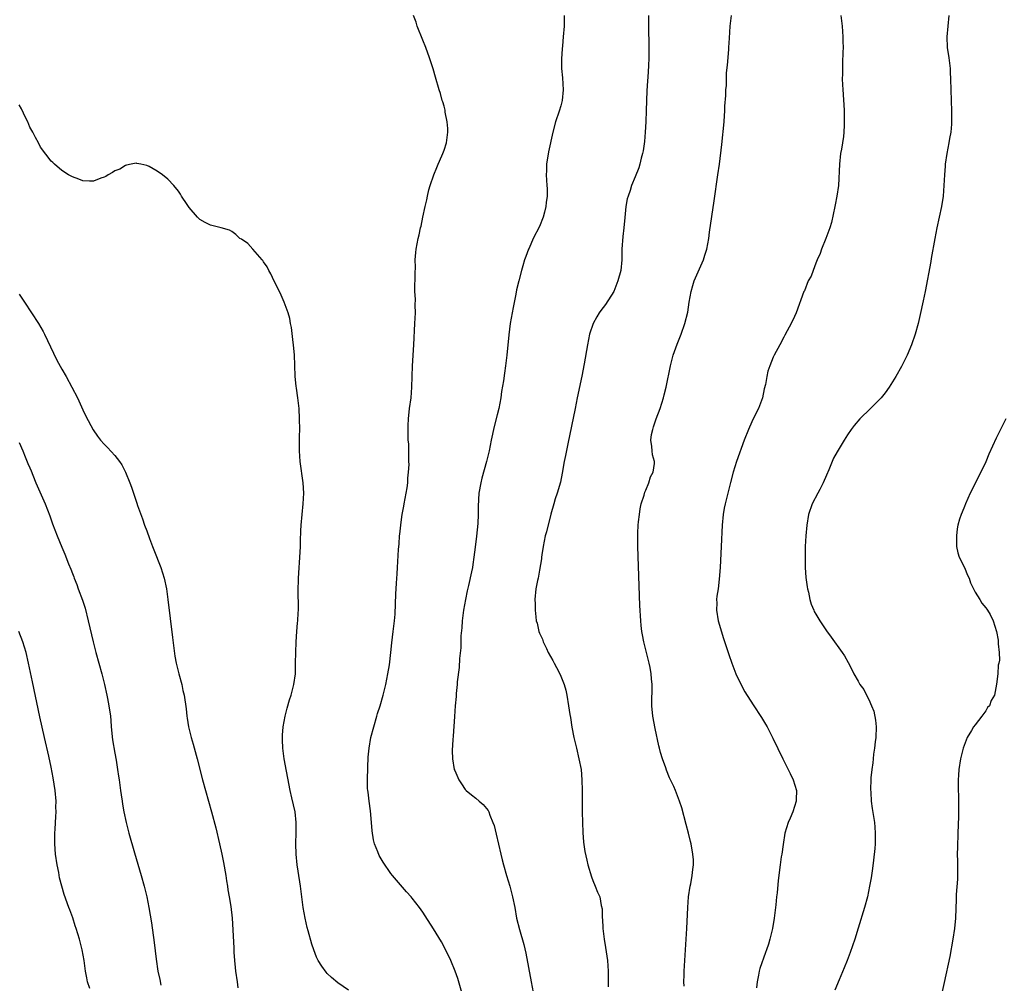
# Model space of a CAD drawing. Units: inches. Extents: x 2578328 to 2580000, y 1491000 to 1494000.
# Drawn here: x 2579453 to 2579639, y 1492617 to 1492798 of the extents above; entities that cross this region are included whole.
import ezdxf

# ---------------------------------------------------------------- set-up
doc = ezdxf.new("R2010")
doc.units = ezdxf.units.IN
doc.header["$MEASUREMENT"] = 0
doc.layers.add('LD25771491_10ft', color=93, linetype='Continuous')

msp = doc.modelspace()

# ---------------------------------------------------------------- linework, layer by layer
at = {"layer": 'LD25771491_10ft'}
for points, elevation in [([(2579536.36, 1492615), (2579535.58, 1492617.58), (2579535.08, 1492619), (2579534.27, 1492621), (2579533.21, 1492623.21), (2579532.5, 1492624.5), (2579531, 1492626.98), (2579529.44, 1492629.44), (2579529, 1492630.11), (2579528.36, 1492631), (2579527, 1492632.77), (2579526.8, 1492633), (2579525.91, 1492633.91), (2579523.29, 1492637), (2579523, 1492637.38), (2579521.53, 1492639.53), (2579520.79, 1492640.79), (2579520.55, 1492641.45), (2579519.92, 1492643), (2579519.71, 1492643.71), (2579519.44, 1492645.44), (2579519.34, 1492647), (2579519.16, 1492649.16), (2579518.9, 1492651), (2579518.7, 1492652.7), (2579518.64, 1492653), (2579518.61, 1492653.39), (2579518.56, 1492655), (2579518.63, 1492657.37), (2579518.73, 1492659.27), (2579518.88, 1492661), (2579519.23, 1492663), (2579519.77, 1492665), (2579520.36, 1492667), (2579520.49, 1492667.51), (2579520.95, 1492669), (2579521.54, 1492671), (2579522.04, 1492673), (2579522.44, 1492675), (2579522.7, 1492676.7), (2579522.97, 1492679.03), (2579523.16, 1492680.84), (2579523.42, 1492683), (2579523.47, 1492683.47), (2579523.67, 1492685), (2579523.79, 1492686.21), (2579523.93, 1492690.07), (2579523.98, 1492691), (2579524.06, 1492692.06), (2579524.14, 1492693.86), (2579524.22, 1492695), (2579524.42, 1492698.42), (2579524.52, 1492699.48), (2579524.62, 1492701), (2579524.68, 1492701.32), (2579524.84, 1492703), (2579525, 1492704.06), (2579525.14, 1492705), (2579525.45, 1492706.55), (2579525.51, 1492707), (2579526.03, 1492710.03), (2579526.15, 1492711), (2579526.17, 1492711.83), (2579526.33, 1492713), (2579526.41, 1492714.41), (2579526.39, 1492715), (2579526.34, 1492715.66), (2579526.36, 1492717), (2579526.34, 1492718.34), (2579526.27, 1492719), (2579526.26, 1492720.26), (2579526.21, 1492721), (2579526.23, 1492721.77), (2579526.28, 1492723), (2579526.51, 1492725), (2579526.78, 1492727), (2579526.96, 1492729), (2579527.07, 1492733), (2579527.32, 1492737), (2579527.52, 1492741), (2579527.6, 1492743), (2579527.58, 1492744.42), (2579527.59, 1492745.59), (2579527.52, 1492747), (2579527.5, 1492748.5), (2579527.53, 1492749), (2579527.53, 1492750.47), (2579527.59, 1492751.59), (2579527.57, 1492753), (2579527.66, 1492754.34), (2579527.74, 1492755), (2579528.13, 1492757), (2579528.3, 1492757.7), (2579528.57, 1492759), (2579528.66, 1492759.34), (2579529, 1492761), (2579529.43, 1492763), (2579529.73, 1492764.27), (2579529.86, 1492765), (2579530.15, 1492766.15), (2579530.38, 1492767), (2579531.08, 1492769), (2579531.62, 1492770.38), (2579531.88, 1492771), (2579532.6, 1492772.6), (2579532.77, 1492773), (2579533, 1492773.63), (2579533.46, 1492775), (2579533.73, 1492777), (2579533.71, 1492777.71), (2579533.6, 1492779), (2579533.23, 1492780.77), (2579533.18, 1492781.18), (2579533, 1492781.94), (2579532.77, 1492782.77), (2579532.67, 1492783), (2579532.33, 1492784.33), (2579532.1, 1492785), (2579531.39, 1492787.39), (2579530.95, 1492788.95), (2579530.28, 1492791), (2579529.55, 1492793), (2579529, 1492794.33), (2579527.95, 1492797), (2579527.74, 1492797.74), (2579527.25, 1492799)], 9910), ([(2579555.64, 1492799), (2579555.61, 1492797), (2579555.46, 1492795), (2579555.32, 1492793.32), (2579555.25, 1492792.75), (2579555.14, 1492790.86), (2579555.14, 1492789), (2579555.28, 1492787.28), (2579555.45, 1492785), (2579555.27, 1492783), (2579555, 1492782), (2579554.68, 1492781), (2579554.01, 1492779), (2579553.49, 1492777), (2579552.67, 1492773.33), (2579552.3, 1492771), (2579552.26, 1492769.74), (2579552.21, 1492769), (2579552.33, 1492767), (2579552.4, 1492766.4), (2579552.39, 1492765), (2579552.2, 1492763.8), (2579552.18, 1492763), (2579551.93, 1492761.93), (2579551.68, 1492761), (2579551, 1492759.28), (2579549.8, 1492757), (2579549, 1492755.18), (2579548.9, 1492755), (2579548.37, 1492753.63), (2579548.15, 1492753), (2579547.83, 1492751.83), (2579547.58, 1492751), (2579547.06, 1492749), (2579546.65, 1492747.35), (2579546.5, 1492746.5), (2579546.01, 1492743.99), (2579545.47, 1492741), (2579545.17, 1492738.83), (2579544.83, 1492735), (2579544.6, 1492733), (2579544.38, 1492731.62), (2579544.2, 1492730.2), (2579543.84, 1492728.16), (2579543.68, 1492727), (2579543.29, 1492725), (2579543, 1492723.77), (2579542.44, 1492721.56), (2579541.89, 1492719), (2579541.47, 1492717), (2579541, 1492715), (2579540.13, 1492711.87), (2579539.92, 1492711), (2579539.56, 1492709), (2579539.42, 1492706.58), (2579539.41, 1492705), (2579539.33, 1492703.33), (2579539.1, 1492700.9), (2579538.86, 1492698.86), (2579538.62, 1492697), (2579538.39, 1492695.61), (2579538.33, 1492695), (2579538.18, 1492694.18), (2579537.61, 1492691.61), (2579537.37, 1492690.63), (2579537.04, 1492689), (2579536.69, 1492687), (2579536.42, 1492685), (2579536.33, 1492683.67), (2579536.17, 1492682.17), (2579536.13, 1492679.87), (2579535.88, 1492677.88), (2579535.82, 1492676.18), (2579535.49, 1492673.49), (2579535.46, 1492673), (2579535.27, 1492671.27), (2579535.25, 1492670.75), (2579535.08, 1492669), (2579534.94, 1492666.94), (2579534.73, 1492663.27), (2579534.64, 1492662.64), (2579534.53, 1492660.53), (2579534.58, 1492659), (2579534.93, 1492657), (2579535, 1492656.78), (2579535.79, 1492655), (2579536.26, 1492654.26), (2579537, 1492653.21), (2579537.17, 1492653), (2579538.18, 1492652.18), (2579539, 1492651.55), (2579539.6, 1492651), (2579540.38, 1492650.38), (2579541, 1492649.66), (2579541.28, 1492649.28), (2579541.4, 1492649), (2579541.6, 1492648.4), (2579542.2, 1492647), (2579542.41, 1492646.41), (2579542.8, 1492644.8), (2579543.67, 1492641), (2579543.93, 1492639.93), (2579544.18, 1492639), (2579544.76, 1492637), (2579545.37, 1492635), (2579545.9, 1492633), (2579546.31, 1492631), (2579546.66, 1492629), (2579547.19, 1492626.81), (2579548.01, 1492624.01), (2579548.38, 1492622.38), (2579549.41, 1492617), (2579549.75, 1492615)], 9900), ([(2579571.51, 1492799), (2579571.51, 1492797.51), (2579571.48, 1492796.52), (2579571.55, 1492793.55), (2579571.55, 1492791), (2579571.51, 1492789.51), (2579571.39, 1492787.39), (2579571.31, 1492786.69), (2579571.2, 1492784.8), (2579571.08, 1492781.08), (2579570.98, 1492779), (2579570.86, 1492777), (2579570.73, 1492775.27), (2579570.51, 1492773.49), (2579570.39, 1492773), (2579570.11, 1492772.11), (2579569.86, 1492771), (2579569.66, 1492770.34), (2579569, 1492768.63), (2579568.31, 1492767), (2579568.02, 1492766.02), (2579567.65, 1492765), (2579567.5, 1492764.5), (2579567.22, 1492763), (2579567.02, 1492760.98), (2579566.86, 1492759), (2579566.64, 1492757.36), (2579566.48, 1492755), (2579566.49, 1492753.51), (2579566.46, 1492753), (2579566.27, 1492751), (2579565.75, 1492749), (2579564.96, 1492747), (2579563.41, 1492744.59), (2579562.54, 1492743.46), (2579562.21, 1492743), (2579561.76, 1492742.24), (2579561.06, 1492741), (2579560.4, 1492739), (2579560, 1492737), (2579559.39, 1492733.39), (2579558.95, 1492731.05), (2579558.07, 1492727), (2579557.66, 1492725), (2579556.31, 1492718.31), (2579555.86, 1492716.14), (2579555.63, 1492715), (2579555.23, 1492712.77), (2579554.9, 1492711.1), (2579554.3, 1492709), (2579553.94, 1492707.94), (2579553.65, 1492707), (2579553.1, 1492705.1), (2579552.27, 1492701.73), (2579552.07, 1492701), (2579551.64, 1492699), (2579551.39, 1492697.39), (2579551.34, 1492697), (2579551.33, 1492696.67), (2579551, 1492694.52), (2579550.71, 1492693), (2579550.59, 1492692.59), (2579550.29, 1492691), (2579550.11, 1492689), (2579550.17, 1492688.17), (2579550.15, 1492687), (2579550.26, 1492685.74), (2579550.37, 1492685), (2579550.52, 1492684.52), (2579550.87, 1492683), (2579551, 1492682.65), (2579551.51, 1492681.51), (2579551.67, 1492681), (2579552.26, 1492679.74), (2579552.63, 1492679), (2579553.48, 1492677.48), (2579553.71, 1492677), (2579554.19, 1492676.19), (2579554.86, 1492674.86), (2579555.61, 1492673), (2579555.91, 1492671.91), (2579556.13, 1492671), (2579556.45, 1492669), (2579556.68, 1492667.32), (2579556.78, 1492666.78), (2579557.07, 1492664.93), (2579557.46, 1492663), (2579557.76, 1492661.76), (2579557.92, 1492661), (2579558.4, 1492659), (2579558.79, 1492657), (2579558.97, 1492655), (2579559, 1492653), (2579559, 1492651), (2579559.02, 1492649.02), (2579559.06, 1492647), (2579559.13, 1492645.13), (2579559.28, 1492643.28), (2579559.53, 1492641.53), (2579559.87, 1492639.87), (2579560.07, 1492639), (2579560.74, 1492636.74), (2579561, 1492636.08), (2579561.48, 1492635), (2579561.9, 1492633.9), (2579562.31, 1492633), (2579562.61, 1492631.39), (2579562.76, 1492630.76), (2579562.79, 1492629), (2579562.82, 1492628.82), (2579562.92, 1492627), (2579563.17, 1492625), (2579563.43, 1492623.43), (2579563.77, 1492621), (2579563.91, 1492619), (2579563.9, 1492617.9), (2579563.93, 1492616.07)], 9890), ([(2579578.19, 1492616.19), (2579578.16, 1492617), (2579578.23, 1492618.23), (2579578.24, 1492619), (2579578.72, 1492627), (2579578.89, 1492631), (2579579.03, 1492632.97), (2579579.33, 1492635), (2579579.47, 1492635.47), (2579579.75, 1492637), (2579579.85, 1492638.15), (2579580, 1492639), (2579579.96, 1492639.96), (2579579.88, 1492641), (2579579.51, 1492643), (2579579.42, 1492643.42), (2579579.05, 1492645), (2579578.62, 1492646.62), (2579577.75, 1492649.75), (2579577.34, 1492651), (2579576.57, 1492653), (2579576.25, 1492653.75), (2579575.67, 1492655), (2579575.43, 1492655.43), (2579574.86, 1492656.86), (2579574.74, 1492657.26), (2579574.11, 1492659), (2579573.79, 1492660.21), (2579573.54, 1492661), (2579573.43, 1492661.43), (2579572.73, 1492664.73), (2579572.31, 1492667), (2579572.12, 1492669), (2579572.15, 1492669.84), (2579572.16, 1492672.16), (2579572.2, 1492673), (2579572.08, 1492674.08), (2579572.03, 1492675), (2579571.81, 1492676.19), (2579571.63, 1492677), (2579570.63, 1492681), (2579570.35, 1492682.35), (2579570.24, 1492683), (2579570.1, 1492684.1), (2579570.03, 1492685), (2579569.89, 1492687.89), (2579569.51, 1492699), (2579569.48, 1492701), (2579569.51, 1492701.51), (2579569.54, 1492703), (2579569.64, 1492703.64), (2579569.78, 1492705), (2579569.93, 1492706.07), (2579570.15, 1492707), (2579570.67, 1492708.67), (2579570.79, 1492709.21), (2579571, 1492709.58), (2579571.55, 1492711), (2579571.87, 1492712.13), (2579572.37, 1492713), (2579572.62, 1492714.62), (2579572.63, 1492715), (2579572.28, 1492716.28), (2579572.16, 1492717), (2579572.15, 1492717.85), (2579571.95, 1492719), (2579572.08, 1492720.08), (2579572.29, 1492721), (2579572.47, 1492721.53), (2579572.92, 1492723), (2579573.68, 1492725), (2579574, 1492726), (2579574.33, 1492727), (2579574.45, 1492727.55), (2579574.84, 1492729), (2579575.64, 1492733), (2579576.16, 1492735), (2579576.88, 1492737.12), (2579577.64, 1492739), (2579578.37, 1492741), (2579578.88, 1492743.12), (2579579.16, 1492745), (2579579.53, 1492747), (2579579.85, 1492748.15), (2579580.12, 1492749), (2579581.86, 1492753), (2579582.11, 1492753.89), (2579582.48, 1492755), (2579582.84, 1492757), (2579583, 1492758.18), (2579583.88, 1492764.12), (2579584.57, 1492769), (2579584.84, 1492771), (2579585.29, 1492774.71), (2579585.72, 1492779), (2579585.83, 1492780.17), (2579585.88, 1492781), (2579585.9, 1492781.9), (2579586.08, 1492783.92), (2579586.08, 1492785), (2579586.16, 1492785.84), (2579586.17, 1492787), (2579586.22, 1492788.22), (2579586.38, 1492789.62), (2579586.6, 1492792.6), (2579586.65, 1492793), (2579586.74, 1492794.74), (2579586.89, 1492797), (2579587.12, 1492799)], 9880), ([(2579607.74, 1492799), (2579607.95, 1492797), (2579608.03, 1492795.97), (2579608.08, 1492795), (2579608.08, 1492794.08), (2579608.13, 1492793), (2579608.09, 1492792.09), (2579608.06, 1492790.06), (2579608.01, 1492789), (2579608.03, 1492788.03), (2579608, 1492787), (2579608.01, 1492785.99), (2579608.08, 1492785), (2579608.17, 1492784.17), (2579608.21, 1492783), (2579608.28, 1492782.28), (2579608.32, 1492781), (2579608.37, 1492780.37), (2579608.37, 1492778.37), (2579608.28, 1492777), (2579608.21, 1492776.21), (2579607.84, 1492773.84), (2579607.68, 1492773), (2579607.44, 1492771), (2579607.26, 1492767), (2579606.98, 1492765), (2579606.64, 1492763.36), (2579606.57, 1492763), (2579605.97, 1492760.03), (2579605.68, 1492759), (2579604.91, 1492757), (2579604.08, 1492755), (2579603.82, 1492754.18), (2579603.26, 1492753), (2579603, 1492752.34), (2579602.48, 1492751), (2579602.11, 1492749.89), (2579601.6, 1492749), (2579600.86, 1492747.14), (2579600.77, 1492747), (2579599.28, 1492743), (2579599, 1492742.33), (2579598.35, 1492741), (2579597.63, 1492739.63), (2579597.19, 1492738.81), (2579597, 1492738.44), (2579596.21, 1492737), (2579595.18, 1492735), (2579595, 1492734.62), (2579594.35, 1492733), (2579593.99, 1492732.01), (2579593.76, 1492731), (2579593.51, 1492729.51), (2579593.31, 1492728.69), (2579592.97, 1492727), (2579592.22, 1492725), (2579591.24, 1492723), (2579590.52, 1492721.48), (2579590.32, 1492721), (2579589.54, 1492719), (2579588.06, 1492715), (2579587.44, 1492713), (2579586.94, 1492711.06), (2579585.93, 1492707), (2579585.77, 1492706.23), (2579585.55, 1492705), (2579585.36, 1492703), (2579585.21, 1492699), (2579585, 1492695), (2579584.82, 1492692.82), (2579584.59, 1492691), (2579584.36, 1492689.64), (2579584.33, 1492689), (2579584.35, 1492688.35), (2579584.29, 1492687), (2579584.62, 1492685), (2579585.63, 1492681.63), (2579586.61, 1492678.61), (2579587.19, 1492677), (2579587.96, 1492675), (2579588.92, 1492672.92), (2579589.62, 1492671.62), (2579591.18, 1492669.18), (2579592.8, 1492666.8), (2579593.54, 1492665.54), (2579593.82, 1492665), (2579594.9, 1492662.9), (2579596.78, 1492659), (2579598.2, 1492656.2), (2579598.76, 1492655), (2579599.35, 1492653), (2579599.3, 1492651.3), (2579599.3, 1492651), (2579598.66, 1492649), (2579598.2, 1492647.8), (2579597.8, 1492647), (2579597.2, 1492645), (2579596.84, 1492642.84), (2579596.59, 1492641), (2579596.5, 1492640.5), (2579596.29, 1492639), (2579595.95, 1492636.05), (2579595.73, 1492633.73), (2579595.62, 1492633), (2579595.46, 1492631.46), (2579595.15, 1492629), (2579594.84, 1492627), (2579594.37, 1492625), (2579594.1, 1492624.1), (2579593.74, 1492623), (2579593.52, 1492622.48), (2579592.48, 1492619.52), (2579592.36, 1492619), (2579592.23, 1492618.23), (2579591.95, 1492617), (2579591.84, 1492615.84)], 9870), ([(2579628.09, 1492799), (2579627.86, 1492797), (2579627.67, 1492795), (2579627.76, 1492793), (2579628.06, 1492791), (2579628.3, 1492789), (2579628.32, 1492788.32), (2579628.39, 1492787), (2579628.48, 1492783), (2579628.54, 1492781), (2579628.54, 1492779.46), (2579628.56, 1492779), (2579628.55, 1492778.55), (2579628.41, 1492777), (2579628.18, 1492775.82), (2579628.06, 1492775), (2579627.66, 1492773), (2579627.37, 1492771), (2579627.36, 1492770.64), (2579627.22, 1492769), (2579627.12, 1492767), (2579626.98, 1492765), (2579626.68, 1492763), (2579625.8, 1492759), (2579625.41, 1492757), (2579624.76, 1492753.24), (2579624.64, 1492752.64), (2579623.59, 1492747), (2579623.24, 1492745.24), (2579622.67, 1492742.67), (2579622.28, 1492741), (2579621.72, 1492739), (2579621.03, 1492737), (2579620.19, 1492735), (2579619.12, 1492732.88), (2579618.07, 1492731), (2579616.83, 1492729), (2579616.07, 1492727.93), (2579615.29, 1492727), (2579614.17, 1492725.83), (2579613.28, 1492725), (2579611.27, 1492723), (2579610.24, 1492721.76), (2579609.68, 1492721), (2579609, 1492720.03), (2579608.34, 1492719), (2579607, 1492716.81), (2579606.36, 1492715.64), (2579605.45, 1492713.45), (2579605, 1492712.45), (2579604.41, 1492711), (2579603.75, 1492709.75), (2579603.38, 1492709), (2579602.33, 1492707), (2579601.64, 1492705), (2579601.29, 1492703), (2579601.13, 1492701), (2579601.03, 1492699), (2579600.98, 1492697), (2579601.02, 1492695.02), (2579601.16, 1492693.16), (2579601.39, 1492691.39), (2579601.46, 1492691), (2579601.62, 1492690.38), (2579601.89, 1492689), (2579602.15, 1492688.15), (2579602.61, 1492687), (2579602.73, 1492686.73), (2579603, 1492686.22), (2579603.74, 1492685), (2579605, 1492683.08), (2579605.91, 1492681.91), (2579608, 1492679), (2579608.39, 1492678.39), (2579609.11, 1492677.11), (2579609.8, 1492675.8), (2579610.17, 1492675), (2579611, 1492673.6), (2579611.31, 1492673), (2579612.07, 1492672.07), (2579612.54, 1492671), (2579613, 1492670.18), (2579613.51, 1492669), (2579613.94, 1492667.94), (2579614.24, 1492666.24), (2579614.37, 1492665), (2579614.31, 1492663), (2579614.19, 1492662.19), (2579614.06, 1492661), (2579613.89, 1492659.89), (2579613.79, 1492659), (2579613.76, 1492658.24), (2579613.57, 1492657), (2579613.39, 1492655.39), (2579613.39, 1492655), (2579613.29, 1492653.29), (2579613.35, 1492652.65), (2579613.43, 1492651), (2579613.62, 1492649.62), (2579614.04, 1492647), (2579614.14, 1492646.14), (2579614.21, 1492645), (2579614.16, 1492643.84), (2579614.17, 1492643), (2579614.12, 1492642.12), (2579613.87, 1492639.87), (2579613.68, 1492638.32), (2579613.42, 1492636.58), (2579613.14, 1492635), (2579612.72, 1492633), (2579612.18, 1492631), (2579611, 1492627.11), (2579610.38, 1492625), (2579609.51, 1492622.49), (2579608.92, 1492621), (2579608.37, 1492619.63), (2579607.38, 1492617.38), (2579606.56, 1492615.44)], 9860), ([(2579515, 1492615.43), (2579513, 1492616.82), (2579511.81, 1492617.81), (2579511, 1492618.58), (2579510.81, 1492618.81), (2579509.95, 1492619.95), (2579509.32, 1492621), (2579509, 1492621.62), (2579508.47, 1492623), (2579508.09, 1492624.09), (2579507.41, 1492626.59), (2579507.21, 1492627.21), (2579507, 1492628.11), (2579506.81, 1492629), (2579506.47, 1492631), (2579506.24, 1492633), (2579505.97, 1492635), (2579505.81, 1492635.81), (2579505.31, 1492639), (2579505.13, 1492641), (2579505.07, 1492643), (2579505.13, 1492645.13), (2579505.15, 1492647), (2579504.95, 1492649), (2579504.33, 1492651.67), (2579504, 1492653), (2579502.9, 1492659), (2579502.64, 1492661), (2579502.59, 1492662.59), (2579502.56, 1492663), (2579502.57, 1492663.43), (2579502.7, 1492665), (2579503.06, 1492667), (2579503.46, 1492668.54), (2579503.91, 1492670.09), (2579504.22, 1492671), (2579504.73, 1492673), (2579504.99, 1492675), (2579505.04, 1492677), (2579505.06, 1492679), (2579505.12, 1492681), (2579505.27, 1492683), (2579505.41, 1492684.59), (2579505.46, 1492685), (2579505.51, 1492686.49), (2579505.56, 1492687), (2579505.58, 1492687.58), (2579505.51, 1492690.49), (2579505.58, 1492693), (2579505.91, 1492697.91), (2579505.95, 1492699), (2579505.97, 1492700.03), (2579506.04, 1492701.96), (2579506.11, 1492703), (2579506.28, 1492705), (2579506.48, 1492707), (2579506.58, 1492709), (2579506.46, 1492711), (2579505.92, 1492715), (2579505.79, 1492717), (2579505.79, 1492719.79), (2579505.82, 1492721), (2579505.8, 1492723), (2579505.68, 1492725), (2579505.51, 1492726.49), (2579505.46, 1492727), (2579505.2, 1492728.8), (2579505.17, 1492729.17), (2579504.95, 1492731), (2579504.88, 1492733.12), (2579504.83, 1492735), (2579504.66, 1492737), (2579504.6, 1492737.4), (2579504.26, 1492740.26), (2579504.1, 1492741), (2579503.93, 1492741.93), (2579503.64, 1492743), (2579502.91, 1492745), (2579502.32, 1492746.32), (2579501.67, 1492747.67), (2579501, 1492748.97), (2579500.35, 1492750.35), (2579499.98, 1492751), (2579499.66, 1492751.66), (2579499, 1492752.58), (2579498.84, 1492752.84), (2579498.72, 1492753), (2579497, 1492755), (2579496.05, 1492756.05), (2579494.87, 1492756.87), (2579494.56, 1492757), (2579493.76, 1492757.76), (2579493, 1492758.31), (2579492.57, 1492758.57), (2579491, 1492758.99), (2579489, 1492759.49), (2579487.99, 1492760.01), (2579487, 1492760.58), (2579486.55, 1492761), (2579485, 1492762.81), (2579484.86, 1492763), (2579484.59, 1492763.41), (2579483.57, 1492765), (2579483.36, 1492765.36), (2579483, 1492765.9), (2579482.09, 1492767), (2579481, 1492768.17), (2579479.96, 1492769), (2579479, 1492769.69), (2579477.44, 1492770.56), (2579477, 1492770.76), (2579475.88, 1492771), (2579475.12, 1492771.12), (2579475, 1492771.16), (2579474.06, 1492771), (2579473.2, 1492770.8), (2579473, 1492770.77), (2579471.92, 1492770.08), (2579471, 1492769.75), (2579470.58, 1492769.42), (2579469.76, 1492769), (2579469.32, 1492768.68), (2579469, 1492768.56), (2579468.39, 1492768.39), (2579467, 1492767.82), (2579466.21, 1492767.79), (2579465, 1492767.88), (2579464.19, 1492768.19), (2579463, 1492768.6), (2579462.3, 1492769), (2579461, 1492769.8), (2579459.61, 1492771), (2579459.29, 1492771.29), (2579459, 1492771.58), (2579457, 1492774.22), (2579456.61, 1492775), (2579456.03, 1492776.03), (2579455.55, 1492777), (2579455, 1492777.99), (2579454.59, 1492779), (2579454.19, 1492779.8), (2579453.43, 1492781.43), (2579453, 1492782.16)], 9920), ([(2579453, 1492746.54), (2579453.96, 1492745), (2579456.65, 1492741), (2579457.5, 1492739.5), (2579457.77, 1492739), (2579459.42, 1492735.42), (2579460.08, 1492734.08), (2579461, 1492732.38), (2579461.81, 1492731), (2579462.92, 1492729), (2579463.94, 1492727), (2579465, 1492724.7), (2579465.56, 1492723.56), (2579466.93, 1492720.93), (2579467.75, 1492719.75), (2579468.32, 1492719), (2579469, 1492718.27), (2579469.64, 1492717.64), (2579471, 1492716.1), (2579471.88, 1492715), (2579472.34, 1492714.34), (2579472.98, 1492713), (2579473.8, 1492711), (2579474.13, 1492710.13), (2579474.5, 1492709), (2579475, 1492707.54), (2579475.15, 1492707.15), (2579475.29, 1492706.71), (2579476.21, 1492704.21), (2579476.61, 1492703), (2579477, 1492701.91), (2579477.53, 1492700.47), (2579478.11, 1492699), (2579478.37, 1492698.37), (2579479.66, 1492695), (2579480.28, 1492693), (2579480.7, 1492691), (2579480.98, 1492689), (2579481.85, 1492681.85), (2579482.32, 1492678.32), (2579482.55, 1492677), (2579483.02, 1492675), (2579483.59, 1492673), (2579483.83, 1492671.83), (2579484.06, 1492671), (2579484.42, 1492668.42), (2579484.55, 1492667), (2579484.63, 1492666.63), (2579484.87, 1492665), (2579485.38, 1492663), (2579485.76, 1492661.76), (2579486.31, 1492659.69), (2579486.51, 1492659), (2579487.49, 1492655), (2579488.04, 1492653), (2579489.21, 1492649), (2579490.02, 1492646.02), (2579490.72, 1492643), (2579491.17, 1492641), (2579491.48, 1492639.48), (2579491.9, 1492637), (2579492.03, 1492636.03), (2579492.21, 1492635), (2579492.29, 1492634.29), (2579492.53, 1492633), (2579492.83, 1492631.17), (2579493.07, 1492629), (2579493.39, 1492623.39), (2579493.4, 1492622.6), (2579493.51, 1492621), (2579493.68, 1492619.68), (2579493.74, 1492619), (2579494.04, 1492617), (2579494.18, 1492615.82)], 9930), ([(2579638.81, 1492723), (2579637.78, 1492721), (2579637, 1492719.41), (2579635.62, 1492716.38), (2579635, 1492714.96), (2579634.07, 1492713), (2579633.7, 1492712.3), (2579633, 1492710.82), (2579632.07, 1492709), (2579631.18, 1492707), (2579631, 1492706.54), (2579630.54, 1492705.46), (2579630.36, 1492705), (2579630.1, 1492704.1), (2579629.76, 1492703), (2579629.66, 1492702.34), (2579629.48, 1492701), (2579629.5, 1492699), (2579629.76, 1492697.76), (2579630.01, 1492697), (2579631.04, 1492695), (2579631.59, 1492693.59), (2579631.91, 1492693), (2579632.15, 1492692.15), (2579632.68, 1492691), (2579633, 1492690.4), (2579633.88, 1492689), (2579634.29, 1492688.29), (2579635, 1492687.45), (2579635.19, 1492687.19), (2579635.37, 1492687), (2579635.85, 1492686.15), (2579636.44, 1492685), (2579637.02, 1492683), (2579637.32, 1492681.32), (2579637.35, 1492681), (2579637.34, 1492680.66), (2579637.52, 1492679), (2579637.58, 1492677.58), (2579637.48, 1492677), (2579637.38, 1492676.62), (2579637.3, 1492675), (2579637.06, 1492673.06), (2579636.63, 1492671), (2579636.02, 1492669.98), (2579635.75, 1492669), (2579635.37, 1492668.63), (2579635, 1492668.04), (2579634.29, 1492667), (2579633, 1492665.38), (2579632.72, 1492665), (2579632.35, 1492664.35), (2579631.52, 1492663), (2579630.78, 1492661), (2579630.28, 1492659), (2579629.96, 1492657), (2579629.91, 1492655.91), (2579629.84, 1492655), (2579629.83, 1492654.17), (2579629.89, 1492651), (2579629.88, 1492649.88), (2579629.89, 1492649), (2579629.87, 1492648.13), (2579629.74, 1492645), (2579629.67, 1492642.33), (2579629.65, 1492641), (2579629.68, 1492639.68), (2579629.67, 1492636.33), (2579629.46, 1492633.46), (2579629.47, 1492632.53), (2579629.31, 1492629), (2579629.11, 1492627), (2579628.81, 1492625), (2579628.27, 1492621.73), (2579627.16, 1492616.84), (2579626.83, 1492615.17)], 9850), ([(2579453, 1492718.58), (2579453.65, 1492717), (2579454.14, 1492715.86), (2579454.63, 1492714.63), (2579455, 1492713.8), (2579455.22, 1492713.22), (2579455.58, 1492712.42), (2579456.14, 1492711), (2579457.87, 1492707), (2579458.73, 1492704.73), (2579459.25, 1492703.25), (2579460.12, 1492701), (2579461, 1492698.84), (2579461.56, 1492697.56), (2579462.28, 1492695.72), (2579462.71, 1492694.71), (2579463, 1492693.92), (2579463.27, 1492693.27), (2579463.35, 1492693), (2579463.85, 1492691.85), (2579464.12, 1492691), (2579464.89, 1492688.89), (2579465.38, 1492687.38), (2579465.98, 1492685), (2579466.92, 1492681), (2579467.44, 1492679), (2579468.52, 1492675), (2579469.03, 1492673), (2579469.5, 1492671), (2579469.63, 1492670.37), (2579469.89, 1492669), (2579470.15, 1492667), (2579470.22, 1492666.22), (2579470.32, 1492665), (2579470.58, 1492662.59), (2579471, 1492660.08), (2579471.24, 1492658.76), (2579471.52, 1492657), (2579471.7, 1492655.7), (2579471.82, 1492655), (2579472.09, 1492653), (2579472.22, 1492652.22), (2579472.37, 1492651), (2579472.47, 1492650.47), (2579472.71, 1492649), (2579473.13, 1492647), (2579473.65, 1492645), (2579474.71, 1492641.29), (2579475.97, 1492637), (2579476.52, 1492635), (2579477.01, 1492633), (2579477.41, 1492631), (2579477.88, 1492628.12), (2579478.41, 1492624.41), (2579478.78, 1492621.22), (2579479.12, 1492619), (2579479.44, 1492617.44), (2579479.63, 1492616.37)], 9940), ([(2579466.26, 1492615.74), (2579465.87, 1492617), (2579465.71, 1492617.71), (2579465.45, 1492619), (2579465.19, 1492621), (2579464.87, 1492623), (2579464.49, 1492624.49), (2579464.34, 1492625), (2579463.71, 1492627), (2579463.55, 1492627.55), (2579463.06, 1492629.06), (2579462.54, 1492630.54), (2579462.35, 1492631), (2579461.44, 1492633.44), (2579460.99, 1492634.99), (2579460.59, 1492636.59), (2579460.42, 1492637.58), (2579460.14, 1492639), (2579459.85, 1492641), (2579459.7, 1492643), (2579459.7, 1492645), (2579459.73, 1492645.73), (2579459.9, 1492648.1), (2579459.92, 1492649), (2579459.9, 1492649.9), (2579459.92, 1492651), (2579459.74, 1492653), (2579459.39, 1492655.39), (2579459, 1492657.4), (2579458.54, 1492659.46), (2579457.72, 1492663), (2579456.87, 1492666.87), (2579455.49, 1492673.49), (2579454.74, 1492677), (2579454.28, 1492679), (2579453.67, 1492681), (2579452.92, 1492683)], 9950)]:
    msp.add_lwpolyline(points, dxfattribs=dict(at, elevation=elevation))

doc.saveas('drawing.dxf')
